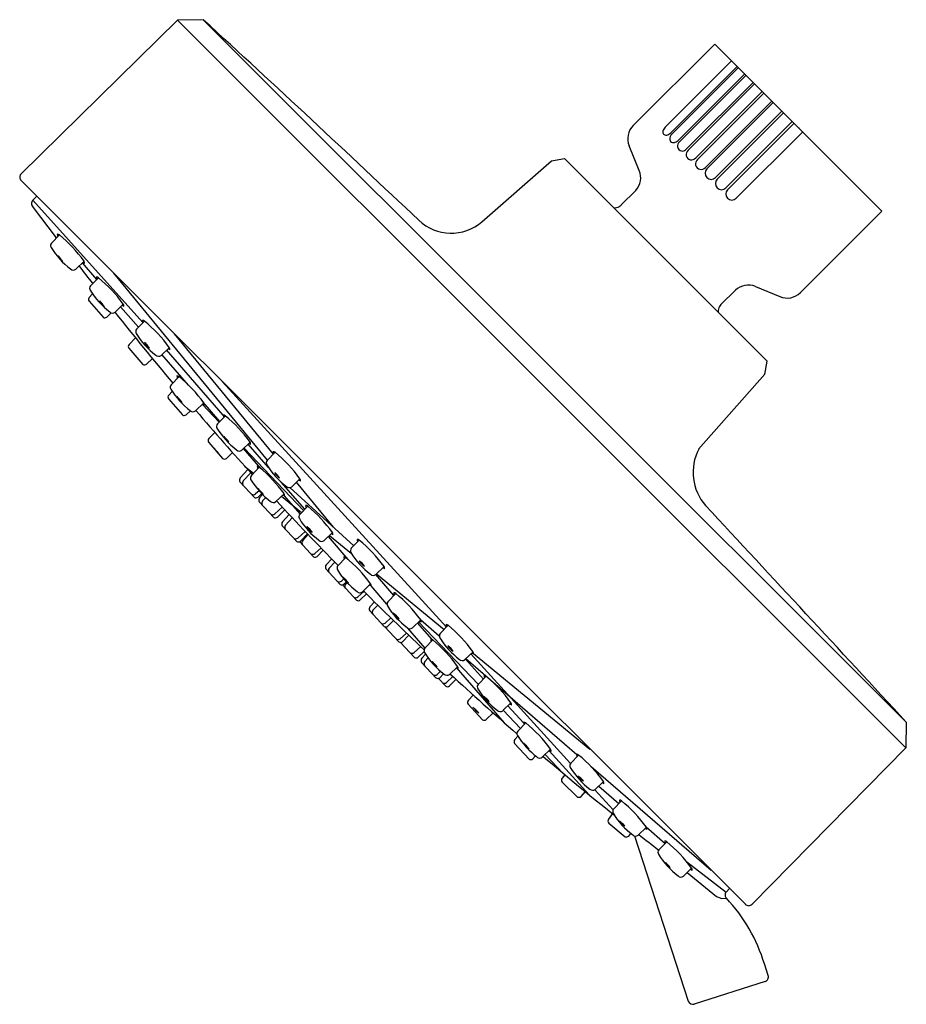
# Model space of a CAD drawing. Units: inches. Extents: x 349.11 to 352.82, y 27.49 to 31.61.
import ezdxf

# ---------------------------------------------------------------- set-up
doc = ezdxf.new("R2010")
doc.units = ezdxf.units.IN
doc.header["$LTSCALE"] = 0.64311
doc.header["$MEASUREMENT"] = 0
doc.layers.get('0').update_dxf_attribs({"color": 255, "linetype": 'CONTINUOUS'})
doc.layers.get('Defpoints').update_dxf_attribs({"linetype": 'CONTINUOUS'})
doc.styles.get("Standard").update_dxf_attribs({"font": 'txt', "width": 0.8})

msp = doc.modelspace()

# ---------------------------------------------------------------- linework, layer by layer
for p, q in [((349.1138, 30.9684), (349.7686, 31.6119)), ((349.8763, 31.6143), (349.7686, 31.6119)), ((352.8169, 28.5642), (349.7686, 31.6119)), ((352.8193, 28.6712), (349.8763, 31.6143)), ((351.6762, 31.171), (352.0176, 31.5124)), ((352.7175, 30.8126), (352.0176, 31.5124)), ((351.8098, 31.1634), (352.0882, 31.4418)), ((351.8331, 31.1402), (352.1115, 31.4186)), ((351.8382, 31.1351), (352.1166, 31.4135)), ((351.8647, 31.1086), (352.1431, 31.387)), ((351.8705, 31.1028), (352.1489, 31.3812)), ((351.8999, 31.0734), (352.1782, 31.3518)), ((351.9062, 31.0671), (352.1845, 31.3455)), ((351.9379, 31.0354), (352.2163, 31.3138)), ((351.9447, 31.0286), (352.2231, 31.307)), ((351.9783, 30.995), (352.2567, 31.2733)), ((351.9843, 30.989), (352.2627, 31.2674)), ((352.0205, 30.9528), (352.2988, 31.2312)), ((352.0275, 30.9458), (352.3059, 31.2242)), ((352.0637, 30.9096), (352.342, 31.188)), ((352.0711, 30.9022), (352.3495, 31.1806)), ((352.1073, 30.866), (352.3856, 31.1444)), ((351.7016, 30.9826), (351.6592, 31.0852)), ((351.0431, 30.7681), (351.3343, 31.0227)), ((351.3343, 31.0227), (351.3885, 31.0324)), ((352.2375, 30.1835), (351.3885, 31.0324)), ((349.1137, 30.9405), (352.1455, 27.9086)), ((351.6258, 30.8381), (351.6869, 30.8993)), ((349.1795, 30.8746), (349.1632, 30.8589)), ((349.6237, 30.3451), (349.1632, 30.8589)), ((349.2614, 30.6998), (349.1611, 30.8329)), ((352.3761, 30.4712), (352.7175, 30.8126)), ((349.2739, 30.7128), (349.2407, 30.6784)), ((349.3432, 30.5688), (349.3778, 30.6022)), ((349.431, 30.5263), (349.371, 30.5956)), ((349.4376, 30.5332), (349.4044, 30.4988)), ((350.1453, 29.769), (349.5021, 30.5521)), ((352.0431, 30.4208), (352.1043, 30.4819)), ((352.1877, 30.4966), (352.2903, 30.4541)), ((349.4128, 30.4654), (349.3991, 30.4511)), ((349.3984, 30.435), (349.4566, 30.3675)), ((349.5069, 30.3892), (349.5415, 30.4227)), ((349.6049, 30.3256), (349.5302, 30.4118)), ((349.4721, 30.3685), (349.4908, 30.3865)), ((349.6304, 30.352), (349.5972, 30.3176)), ((349.5924, 30.2812), (349.5659, 30.2538)), ((350.1698, 29.7944), (349.756, 30.2981)), ((349.5652, 30.2377), (349.6235, 30.1701)), ((349.6996, 30.208), (349.7343, 30.2415)), ((349.639, 30.1711), (349.6631, 30.1944)), ((349.8146, 30.0835), (349.7035, 30.2117)), ((349.9597, 29.9573), (349.723, 30.2306)), ((352.2277, 30.1292), (352.2375, 30.1835)), ((349.775, 30.1193), (349.7418, 30.0849)), ((351.9501, 29.8152), (352.2277, 30.1292)), ((350.8939, 29.0695), (349.9558, 30.0983)), ((349.7463, 30.0571), (349.7316, 30.0419)), ((349.7309, 30.0258), (349.7891, 29.9583)), ((349.8442, 29.9753), (349.8788, 30.0088)), ((349.8727, 30.0028), (349.9432, 29.9288)), ((349.946, 29.9317), (349.8763, 30.0123)), ((349.8046, 29.9592), (349.8222, 29.9762)), ((349.9687, 29.9552), (349.9355, 29.9208)), ((349.9249, 29.8851), (349.9, 29.8594)), ((349.8993, 29.8433), (349.9575, 29.7757)), ((350.038, 29.8112), (350.0726, 29.8446)), ((350.1497, 29.7379), (350.0642, 29.8366)), ((349.973, 29.7767), (349.9986, 29.8014)), ((350.1174, 29.7338), (350.0448, 29.8178)), ((350.047, 29.82), (350.2963, 29.5586)), ((350.1771, 29.8019), (350.1439, 29.7676)), ((350.0494, 29.7446), (350.0867, 29.7141)), ((350.111, 29.7393), (350.0778, 29.7049)), ((350.0628, 29.7297), (350.0311, 29.6954)), ((350.0751, 29.7161), (350.0435, 29.682)), ((350.0299, 29.6786), (350.0904, 29.613)), ((350.3009, 29.5634), (350.2022, 29.6773)), ((350.2464, 29.658), (350.281, 29.6914)), ((350.4211, 29.4885), (350.2662, 29.6771)), ((350.1099, 29.6412), (350.095, 29.6277)), ((350.1059, 29.6143), (350.1208, 29.6294)), ((350.1247, 29.6254), (350.1119, 29.6116)), ((350.1803, 29.5953), (350.2149, 29.6287)), ((350.2038, 29.618), (350.2874, 29.5494)), ((350.282, 29.5439), (350.2167, 29.6192)), ((350.5066, 29.4108), (350.2384, 29.6544)), ((350.1107, 29.5947), (350.1713, 29.5291)), ((350.138, 29.6128), (350.1244, 29.5981)), ((350.3134, 29.5764), (350.2802, 29.542)), ((350.2072, 29.5722), (350.1758, 29.5438)), ((350.1867, 29.5305), (350.2174, 29.5613)), ((350.2365, 29.5409), (350.2081, 29.5103)), ((350.2069, 29.4934), (350.2674, 29.4278)), ((350.249, 29.5276), (350.2206, 29.4968)), ((350.303, 29.4705), (350.272, 29.4425)), ((350.2829, 29.4292), (350.3133, 29.4598)), ((350.3156, 29.4573), (350.2925, 29.4323)), ((350.3827, 29.4324), (350.4173, 29.4659)), ((350.4045, 29.4534), (350.4967, 29.3778)), ((350.2801, 29.4275), (350.338, 29.3648)), ((350.4831, 29.353), (350.3999, 29.449)), ((350.5291, 29.4342), (350.4959, 29.3998)), ((350.3695, 29.4012), (350.3439, 29.378)), ((350.3534, 29.3661), (350.3788, 29.3916)), ((350.4139, 29.3555), (350.3906, 29.3303)), ((350.4267, 29.3424), (350.4031, 29.3169)), ((350.4731, 29.3614), (350.4399, 29.3271)), ((350.3894, 29.3135), (350.45, 29.2479)), ((350.5984, 29.2902), (350.633, 29.3236)), ((350.6746, 29.2024), (350.5985, 29.2902)), ((350.6008, 29.2925), (350.8845, 29.0597)), ((350.4648, 29.2718), (350.4545, 29.2625)), ((350.4589, 29.2463), (350.5183, 29.182)), ((350.4654, 29.2492), (350.4755, 29.2594)), ((350.4779, 29.2568), (350.472, 29.2503)), ((350.5424, 29.2175), (350.577, 29.2509)), ((350.5489, 29.2191), (350.5234, 29.196)), ((350.5337, 29.1833), (350.5592, 29.2089)), ((350.6454, 29.1656), (350.579, 29.2422)), ((350.6825, 29.2106), (350.6493, 29.1762)), ((350.5934, 29.175), (350.5742, 29.1543)), ((350.6064, 29.1622), (350.5867, 29.1409)), ((350.573, 29.1375), (350.6336, 29.0719)), ((350.6618, 29.108), (350.6381, 29.0866)), ((350.6491, 29.0732), (350.6729, 29.0973)), ((350.7518, 29.0666), (350.7864, 29.1)), ((350.8347, 29.0175), (350.7738, 29.0878)), ((350.778, 29.0919), (351.0279, 28.8299)), ((350.7852, 29.1017), (350.8645, 29.0333)), ((350.6367, 29.0707), (350.6951, 29.0074)), ((350.7273, 29.0449), (350.7007, 29.0209)), ((350.8046, 28.9818), (350.732, 29.0657)), ((350.9016, 29.0774), (350.8684, 29.043)), ((350.7019, 29.0057), (350.7606, 28.9421)), ((350.7106, 29.0087), (350.7371, 29.0354)), ((350.8374, 29.0158), (350.8042, 28.9814)), ((350.7869, 28.9881), (350.7593, 28.9631)), ((350.776, 28.9434), (350.8006, 28.9682)), ((350.8071, 28.956), (350.7913, 28.939)), ((350.9708, 28.9334), (351.0055, 28.9668)), ((351.4141, 28.499), (350.9959, 28.9576)), ((351.0076, 28.9588), (351.4951, 28.559)), ((350.7901, 28.9221), (350.8506, 28.8565)), ((350.8178, 28.9406), (350.8038, 28.9255)), ((351.0495, 28.8523), (350.9734, 28.9358)), ((350.9753, 28.9377), (351.4404, 28.5365)), ((350.8699, 28.8845), (350.8552, 28.8712)), ((350.8661, 28.8579), (350.8825, 28.8743)), ((350.9066, 28.8718), (350.9413, 28.9052)), ((351.1367, 28.6688), (350.9362, 28.9003)), ((350.8603, 28.8552), (350.8912, 28.8217)), ((350.9217, 28.8623), (350.8945, 28.8377)), ((350.9067, 28.8231), (350.9342, 28.8508)), ((351.0605, 28.8636), (351.0273, 28.8293)), ((351.0063, 28.7852), (350.9861, 28.7633)), ((351.1298, 28.7197), (351.1644, 28.7531)), ((350.9849, 28.7465), (351.0454, 28.6809)), ((351.0609, 28.6822), (351.0892, 28.7108)), ((351.1315, 28.7213), (351.204, 28.6453)), ((351.2179, 28.6676), (351.1514, 28.7405)), ((351.2264, 28.6685), (351.1932, 28.6341)), ((352.8193, 28.6712), (352.8169, 28.5642)), ((351.1936, 28.6127), (351.1807, 28.5988)), ((351.1795, 28.582), (351.24, 28.5164)), ((351.2957, 28.5245), (351.3303, 28.5579)), ((351.4915, 28.3676), (351.3237, 28.5516)), ((352.8169, 28.5642), (352.1735, 27.9087)), ((351.2555, 28.5177), (351.2677, 28.53)), ((351.3079, 28.5363), (351.3836, 28.4569)), ((351.4477, 28.5338), (351.4145, 28.4994)), ((351.4998, 28.4853), (352.0022, 28.0519)), ((351.3784, 28.42), (351.4425, 28.3579)), ((351.3904, 28.4512), (351.3786, 28.4369)), ((351.5169, 28.3898), (351.5516, 28.4232)), ((351.4579, 28.3601), (351.4758, 28.3804)), ((351.5917, 28.3042), (351.5149, 28.3884)), ((351.5318, 28.4041), (351.6166, 28.3309)), ((351.6273, 28.342), (351.5941, 28.3076)), ((351.5891, 28.2884), (351.5727, 28.2654)), ((351.5737, 28.2486), (351.642, 28.1912)), ((351.6965, 28.198), (351.7312, 28.2315)), ((351.7299, 28.2332), (351.8104, 28.1638)), ((351.6572, 28.1944), (351.6659, 28.2058)), ((351.6817, 28.1948), (351.9065, 27.503)), ((351.8168, 28.1704), (351.7836, 28.1361)), ((351.886, 28.0265), (351.9207, 28.0599)), ((351.9006, 28.0859), (352.0656, 27.9598)), ((352.0656, 27.9598), (352.0797, 27.9744)), ((352.0247, 27.9413), (352.0465, 27.9328)), ((352.0465, 27.9328), (352.0663, 27.934)), ((352.2412, 27.6105), (352.2254, 27.6587)), ((352.2286, 27.5855), (351.9317, 27.4901))]:
    msp.add_line(p, q)
for centre, radius, start, end in [((298.0659, -24.9089), 76.6759, 46.569861, 47.490934), ((351.7319, 31.1154), 0.0787, 135, 202.5), ((351.8143, 31.1435), 0.0144, 166.942, 216.4965), ((351.8328, 31.1392), 0.0334, 133.4573, 166.942), ((351.813, 31.1453), 0.0146, 225.046, 282.9262), ((351.8101, 31.1624), 0.0319, 281.0608, 315.9434), ((351.8569, 31.1146), 0.0277, 132.2946, 183.6795), ((351.8427, 31.1137), 0.0135, 183.6795, 261.9458), ((351.8447, 31.1279), 0.0279, 261.9458, 294.1009), ((351.8451, 31.127), 0.0269, 294.1009, 316.7862), ((351.8823, 31.0852), 0.0212, 123.9259, 326.0741), ((351.9202, 31.0494), 0.0226, 128.3742, 321.6258), ((351.9605, 31.0108), 0.0238, 131.7076, 318.2886), ((351.6289, 30.9525), 0.0787, 317.4629, 22.5), ((352.0024, 30.9709), 0.0256, 135, 315), ((349.1276, 30.9544), 0.0197, 134.5, 225), ((352.0456, 30.9277), 0.0256, 135, 315), ((352.0892, 30.8841), 0.0256, 135, 315), ((349.1768, 30.8447), 0.0197, 134, 216.9933), ((351.5965, 30.8688), 0.0426, 267.2802, 300.6389), ((351.5979, 30.8658), 0.0394, 301.19, 315), ((350.9139, 30.9166), 0.1968, 226.3965, 311.0127), ((349.2666, 30.7044), 0.0111, 49.0409, 98.9579), ((349.2814, 30.7162), 0.0165, 182.9956, 215.591), ((348.8893, 30.2472), 0.6039, 36.01, 50.4404), ((349.2521, 30.6682), 0.0152, 138.1429, 210.4094), ((349.5216, 30.834), 0.3316, 211.5348, 232.7684), ((349.0542, 30.4355), 0.2862, 35.3826, 41.5686), ((349.4853, 30.7782), 0.2654, 215.1396, 221.8116), ((349.3327, 30.5816), 0.0166, 224.8973, 309.3941), ((359.7976, 38.5096), 13.1092, 217.20905, 217.61565), ((349.3372, 30.54), 0.0675, 51.0258, 58.1698), ((349.3685, 30.5955), 0.0115, 345.0709, 35.9506), ((349.4303, 30.5248), 0.0111, 49.0409, 98.9579), ((349.4451, 30.5367), 0.0165, 182.9956, 215.591), ((349.053, 30.0676), 0.6039, 36.01, 50.4404), ((349.4158, 30.4887), 0.0152, 138.1429, 210.4094), ((352.1576, 30.4238), 0.0787, 67.5, 132.5371), ((349.4075, 30.4427), 0.0119, 134.91, 220.1497), ((349.6853, 30.6544), 0.3316, 211.5348, 232.7684), ((352.3204, 30.5268), 0.0787, 247.5, 315), ((349.3624, 30.3533), 0.115, 30.7585, 46.1926), ((349.5656, 30.5148), 0.1465, 212.4232, 224.5279), ((349.5009, 30.3605), 0.0675, 51.0258, 58.1698), ((349.5322, 30.4159), 0.0115, 345.0709, 35.9506), ((352.0739, 30.3915), 0.0426, 149.3611, 182.7198), ((352.0709, 30.3928), 0.0394, 135, 148.81), ((349.4636, 30.3798), 0.0142, 240.5292, 306.7598), ((349.4964, 30.402), 0.0166, 224.8973, 309.3941), ((359.7976, 38.5096), 13.1092, 218.27681, 219.95151), ((349.6085, 30.3075), 0.0152, 138.1429, 210.4094), ((349.6231, 30.3436), 0.0111, 49.0409, 98.9579), ((349.6379, 30.3555), 0.0165, 182.9956, 215.591), ((349.2457, 29.8864), 0.6039, 36.01, 50.4404), ((349.878, 30.4732), 0.3316, 211.5348, 232.7684), ((349.5743, 30.2453), 0.0119, 134.91, 220.1497), ((349.5706, 30.1912), 0.0931, 30.7976, 50.0027), ((349.7117, 30.3112), 0.0947, 210.9603, 229.84), ((349.6936, 30.1792), 0.0675, 51.0258, 58.1698), ((349.7249, 30.2347), 0.0115, 345.0709, 35.9506), ((349.6891, 30.2208), 0.0166, 224.8973, 309.3941), ((349.6305, 30.1825), 0.0142, 240.5292, 306.7598), ((349.7677, 30.1109), 0.0111, 49.0409, 98.9579), ((349.7824, 30.1228), 0.0165, 182.9956, 215.591), ((349.3903, 29.6537), 0.6039, 36.01, 50.4404), ((349.7531, 30.0748), 0.0152, 138.1429, 210.4094), ((349.74, 30.0335), 0.0119, 134.91, 220.1497), ((350.0226, 30.2405), 0.3316, 211.5348, 232.7684), ((349.6584, 29.9192), 0.1584, 35.3093, 47.5798), ((349.8948, 30.128), 0.1589, 215.3305, 227.5586), ((349.8382, 29.9466), 0.0675, 51.0258, 58.1698), ((349.8695, 30.002), 0.0115, 345.0709, 35.9506), ((349.7961, 29.9706), 0.0142, 240.5292, 306.7598), ((349.8337, 29.9881), 0.0166, 224.8973, 309.3941), ((359.7976, 38.5096), 13.1092, 220.61001, 222.17022), ((349.9614, 29.9468), 0.0111, 49.0409, 98.9579), ((349.9762, 29.9586), 0.0165, 182.9956, 215.591), ((349.584, 29.4896), 0.6039, 36.01, 50.4404), ((349.9468, 29.9106), 0.0152, 138.1429, 210.4094), ((350.2164, 30.0764), 0.3316, 211.5348, 232.7684), ((349.8949, 29.7851), 0.1072, 34.2566, 50.9363), ((350.0545, 29.9319), 0.1118, 214.6031, 230.5898), ((349.9084, 29.8509), 0.0119, 134.91, 220.1497), ((349.6623, 29.5663), 0.3617, 40.0463, 45.4346), ((350.3085, 30.1635), 0.5189, 220.8628, 224.6181), ((350.0319, 29.7824), 0.0675, 51.0258, 58.1698), ((350.0632, 29.8379), 0.0115, 345.0709, 35.9506), ((350.0274, 29.824), 0.0166, 224.8973, 309.3941), ((350.1698, 29.7935), 0.0111, 49.0409, 98.9579), ((350.1846, 29.8054), 0.0165, 182.9956, 215.591), ((349.7925, 29.3363), 0.6039, 36.01, 50.4404), ((352.1394, 29.7183), 0.2126, 152.8859, 220.8875), ((349.9645, 29.7881), 0.0142, 240.5292, 306.7598), ((350.1037, 29.7309), 0.0111, 49.0409, 98.9579), ((350.1185, 29.7427), 0.0165, 182.9956, 215.591), ((349.7264, 29.2737), 0.6039, 36.01, 50.4404), ((350.1553, 29.7574), 0.0152, 138.1429, 210.4094), ((350.4248, 29.9231), 0.3316, 211.5348, 232.7684), ((350.0891, 29.6947), 0.0152, 138.1429, 210.4094), ((350.1358, 29.6601), 0.0693, 29.648, 55.2606), ((350.231, 29.7473), 0.0634, 208.4302, 236.4784), ((350.042, 29.6862), 0.0143, 139.8611, 211.944), ((350.0553, 29.6727), 0.015, 141.7039, 210.6918), ((350.3587, 29.8604), 0.3316, 211.5348, 232.7684), ((350.2359, 29.6708), 0.0166, 224.8973, 309.3941), ((350.2404, 29.6292), 0.0675, 51.0258, 58.1698), ((350.2717, 29.6846), 0.0115, 345.0709, 35.9506), ((350.0856, 29.64), 0.0155, 239.8984, 307.171), ((349.9482, 29.476), 0.2341, 39.6346, 47.9647), ((350.2842, 29.7982), 0.2326, 219.6062, 227.993), ((350.1742, 29.5665), 0.0675, 51.0258, 58.1698), ((350.2055, 29.6219), 0.0115, 345.0709, 35.9506), ((350.0971, 29.6256), 0.0142, 241.7579, 307.9884), ((350.1229, 29.6023), 0.0143, 139.8611, 211.944), ((350.1362, 29.5888), 0.015, 141.7039, 210.6918), ((350.1697, 29.6081), 0.0166, 224.8973, 309.3941), ((359.7976, 38.5096), 13.1092, 222.82699, 224.45849), ((350.3062, 29.568), 0.0111, 49.0409, 98.9579), ((350.3209, 29.5799), 0.0165, 182.9956, 215.591), ((349.9288, 29.1108), 0.6039, 36.01, 50.4404), ((120.2776, -185.788), 316.3359, 42.68349, 42.907607), ((350.1665, 29.5561), 0.0155, 239.8984, 307.171), ((350.2916, 29.5319), 0.0152, 138.1429, 210.4094), ((350.178, 29.5417), 0.0142, 241.7579, 307.9884), ((350.2191, 29.501), 0.0143, 139.8611, 211.944), ((350.2324, 29.4875), 0.015, 141.7039, 210.6918), ((350.5611, 29.6976), 0.3316, 211.5348, 232.7684), ((350.2322, 29.3937), 0.1244, 35.9423, 51.657), ((350.3884, 29.5435), 0.0948, 213.4637, 234.1356), ((350.3767, 29.4037), 0.0675, 51.0258, 58.1698), ((350.408, 29.4591), 0.0115, 345.0709, 35.9506), ((350.2627, 29.4548), 0.0155, 239.8984, 307.171), ((350.2742, 29.4404), 0.0142, 241.7579, 307.9884), ((350.3042, 29.423), 0.015, 141.7039, 210.6918), ((350.3722, 29.4453), 0.0166, 224.8973, 309.3941), ((350.5218, 29.4258), 0.0111, 49.0409, 98.9579), ((350.5366, 29.4376), 0.0165, 182.9956, 215.591), ((350.1445, 28.9685), 0.6039, 36.01, 50.4404), ((350.3345, 29.3903), 0.0155, 239.8984, 307.171), ((350.5073, 29.3896), 0.0152, 138.1429, 210.4094), ((350.7768, 29.5553), 0.3316, 211.5348, 232.7684), ((350.3447, 29.3773), 0.0142, 241.7579, 307.9884), ((350.4016, 29.3211), 0.0143, 139.8611, 211.944), ((350.4513, 29.3169), 0.0152, 138.1429, 210.4094), ((350.4658, 29.353), 0.0111, 49.0409, 98.9579), ((350.4806, 29.3649), 0.0165, 182.9956, 215.591), ((350.0885, 28.8958), 0.6039, 36.01, 50.4404), ((350.4959, 29.2909), 0.0649, 31.1723, 59.0796), ((350.5842, 29.3795), 0.064, 210.9706, 239.2813), ((350.4149, 29.3076), 0.015, 141.7039, 210.6918), ((350.7208, 29.4826), 0.3316, 211.5348, 232.7684), ((350.5879, 29.303), 0.0166, 224.8973, 309.3941), ((350.5924, 29.2614), 0.0675, 51.0258, 58.1698), ((350.6237, 29.3168), 0.0115, 345.0709, 35.9506), ((350.4452, 29.2749), 0.0155, 239.8984, 307.171), ((350.4567, 29.2604), 0.0142, 241.7579, 307.9884), ((350.3545, 29.1482), 0.168, 39.4991, 51.0047), ((350.5909, 29.3867), 0.1695, 219.5483, 230.9554), ((350.4838, 29.241), 0.015, 141.7039, 210.6918), ((350.5364, 29.1887), 0.0675, 51.0258, 58.1698), ((350.5677, 29.2441), 0.0115, 345.0709, 35.9506), ((350.5319, 29.2303), 0.0166, 224.8973, 309.3941), ((359.7976, 38.5096), 13.1092, 225.11444, 226.66213), ((350.6752, 29.2022), 0.0111, 49.0409, 98.9579), ((350.69, 29.214), 0.0165, 182.9956, 215.591), ((350.2979, 28.745), 0.6039, 36.01, 50.4404), ((350.514, 29.2083), 0.0155, 239.8984, 307.171), ((350.525, 29.1945), 0.0142, 241.7579, 307.9884), ((350.6607, 29.166), 0.0152, 138.1429, 210.4094), ((350.5852, 29.1451), 0.0143, 139.8611, 211.944), ((350.5985, 29.1316), 0.015, 141.7039, 210.6918), ((350.9302, 29.3318), 0.3316, 211.5348, 232.7684), ((350.6253, 29.0556), 0.086, 34.8427, 57.3641), ((350.7271, 29.1613), 0.0646, 211.0343, 241.1724), ((350.6288, 29.0989), 0.0155, 239.8984, 307.171), ((350.7458, 29.0378), 0.0675, 51.0258, 58.1698), ((350.7771, 29.0933), 0.0115, 345.0709, 35.9506), ((350.8943, 29.069), 0.0111, 49.0409, 98.9579), ((350.909, 29.0808), 0.0165, 182.9956, 215.591), ((350.6403, 29.0844), 0.0142, 241.7579, 307.9884), ((350.7413, 29.0794), 0.0166, 224.8973, 309.3941), ((350.8797, 29.0328), 0.0152, 138.1429, 210.4094), ((350.5169, 28.6118), 0.6039, 36.01, 50.4404), ((350.6914, 29.0332), 0.0155, 239.8984, 307.171), ((350.7018, 29.0199), 0.0142, 241.7579, 307.9884), ((350.8301, 29.0074), 0.0111, 49.0409, 98.9579), ((350.8449, 29.0192), 0.0165, 182.9956, 215.591), ((350.4527, 28.5502), 0.6039, 36.01, 50.4404), ((351.1492, 29.1986), 0.3316, 211.5348, 232.7684), ((350.75, 28.9754), 0.0155, 239.8984, 307.171), ((350.8155, 28.9712), 0.0152, 138.1429, 210.4094), ((351.085, 29.1369), 0.3316, 211.5348, 232.7684), ((350.8668, 28.935), 0.0649, 31.1723, 59.0796), ((350.9551, 29.0237), 0.064, 210.9706, 239.2813), ((350.9648, 28.9046), 0.0675, 51.0258, 58.1698), ((350.9961, 28.9601), 0.0115, 345.0709, 35.9506), ((350.7673, 28.9546), 0.0142, 241.7579, 307.9884), ((350.8023, 28.9297), 0.0143, 139.8611, 211.944), ((350.8156, 28.9162), 0.015, 141.7039, 210.6918), ((350.684, 28.7594), 0.2242, 39.9845, 47.8228), ((350.9133, 28.98), 0.0958, 214.7028, 233.1044), ((350.9603, 28.9462), 0.0166, 224.8973, 309.3941), ((350.8961, 28.8846), 0.0166, 224.8973, 309.3941), ((359.7976, 38.5096), 13.1092, 227.30897, 228.95461), ((350.9006, 28.843), 0.0675, 51.0258, 58.1698), ((350.9319, 28.8984), 0.0115, 345.0709, 35.9506), ((350.8459, 28.8835), 0.0155, 239.8984, 307.171), ((350.8574, 28.8691), 0.0142, 241.7579, 307.9884), ((350.8851, 28.8501), 0.0155, 239.8984, 307.171), ((351.0532, 28.8552), 0.0111, 49.0409, 98.9579), ((351.068, 28.8671), 0.0165, 182.9956, 215.591), ((350.6759, 28.398), 0.6039, 36.01, 50.4404), ((350.8979, 28.8343), 0.0142, 241.7579, 307.9884), ((351.0387, 28.8191), 0.0152, 138.1429, 210.4094), ((351.3082, 28.9848), 0.3316, 211.5348, 232.7684), ((350.997, 28.7541), 0.0143, 139.8611, 211.944), ((350.9628, 28.6637), 0.145, 40.2631, 52.5731), ((351.1215, 28.8305), 0.0875, 216.182, 236.6542), ((351.1551, 28.7463), 0.0115, 345.0709, 35.9506), ((350.9039, 28.6027), 0.1656, 40.7023, 52.7672), ((351.226, 28.9448), 0.3057, 223.472, 229.9976), ((351.1193, 28.7325), 0.0166, 224.8973, 309.3941), ((351.1238, 28.6909), 0.0675, 51.0258, 58.1698), ((351.0521, 28.6935), 0.0142, 241.7579, 307.9884), ((351.2191, 28.6601), 0.0111, 49.0409, 98.9579), ((351.2339, 28.6719), 0.0165, 182.9956, 215.591), ((350.8418, 28.2029), 0.6039, 36.01, 50.4404), ((351.2045, 28.6239), 0.0152, 138.1429, 210.4094), ((351.1917, 28.5896), 0.0143, 139.8611, 211.944), ((351.4741, 28.7897), 0.3316, 211.5348, 232.7684), ((351.0158, 28.3434), 0.3126, 43.8905, 50.0257), ((351.2996, 28.6473), 0.1049, 217.7839, 236.1324), ((351.2896, 28.4957), 0.0675, 51.0258, 58.1698), ((351.3209, 28.5512), 0.0115, 345.0709, 35.9506), ((351.2468, 28.5289), 0.0142, 241.7579, 307.9884), ((351.2851, 28.5373), 0.0166, 224.8973, 309.3941), ((359.7976, 38.5096), 13.1092, 229.58892, 231.27822), ((351.4404, 28.5254), 0.0111, 49.0409, 98.9579), ((351.4552, 28.5372), 0.0165, 182.9956, 215.591), ((351.063, 28.0682), 0.6039, 36.01, 50.4404), ((351.4258, 28.4892), 0.0152, 138.1429, 210.4094), ((351.6953, 28.655), 0.3316, 211.5348, 232.7684), ((351.3901, 28.4283), 0.0143, 143.1171, 215.2), ((351.397, 28.3663), 0.0921, 39.9539, 59.3687), ((351.517, 28.5076), 0.0959, 220.3451, 238.9775), ((351.5422, 28.4165), 0.0115, 345.0709, 35.9506), ((351.5064, 28.4026), 0.0166, 224.8973, 309.3941), ((351.5109, 28.361), 0.0675, 51.0258, 58.1698), ((351.4485, 28.3708), 0.0142, 245.0139, 311.2444), ((351.62, 28.3336), 0.0111, 49.0409, 98.9579), ((351.6348, 28.3455), 0.0165, 182.9956, 215.591), ((351.2426, 27.8764), 0.6039, 36.01, 50.4404), ((351.6054, 28.2975), 0.0152, 138.1429, 210.4094), ((351.5848, 28.2577), 0.0143, 147.1101, 219.1929), ((351.8749, 28.4632), 0.3316, 211.5348, 232.7684), ((351.5432, 28.1398), 0.1382, 44.669, 57.5104), ((351.6937, 28.3262), 0.1034, 222.4967, 239.6827), ((351.6905, 28.1693), 0.0675, 51.0258, 58.1698), ((351.7218, 28.2247), 0.0115, 345.0709, 35.9506), ((351.6471, 28.2044), 0.0142, 249.0068, 315.2373), ((351.686, 28.2109), 0.0166, 224.8973, 309.3941), ((359.7976, 38.5096), 13.1092, 231.8481, 232.31207), ((351.8095, 28.162), 0.0111, 49.0409, 98.9579), ((351.8243, 28.1739), 0.0165, 182.9956, 215.591), ((351.7949, 28.1259), 0.0152, 138.1429, 210.4094), ((351.4321, 27.7048), 0.6039, 36.01, 50.4404), ((352.0644, 28.2916), 0.3316, 211.5348, 232.7684), ((351.7429, 27.9994), 0.1083, 35.9812, 50.7741), ((351.8658, 28.1156), 0.0632, 210.6374, 236.1179), ((351.88, 27.9977), 0.0675, 51.0258, 58.1698), ((351.9113, 28.0531), 0.0115, 345.0709, 35.9506), ((351.8755, 28.0393), 0.0166, 224.8973, 309.3941), ((363.995, 42.6058), 18.9298, 230.29577, 230.77586), ((352.0783, 27.9472), 0.0178, 135.1659, 227.9643), ((351.5529, 27.4538), 0.703, 16.9485, 43.086), ((352.1594, 27.9225), 0.0197, 225, 315.5), ((352.2225, 27.6043), 0.0197, 287.8253, 18.4552), ((351.9271, 27.5122), 0.0226, 204.023, 281.8012)]:
    msp.add_arc(centre, radius, start, end)

# ---------------------------------------------------------------- texts
at = {"layer": 'Defpoints'}
for tag, p, s in [('TRADENAME', (352.3693, 31.161), 'AWAKEN'), ('MODELNUMBER', (352.3693, 31.1626), 'K-72419-Y'), ('PRODUCT', (352.3693, 31.1593), 'SHOWERHEAD')]:
    msp.add_attdef(tag, p, s, height=0.001, dxfattribs=at)

doc.saveas('drawing.dxf')
